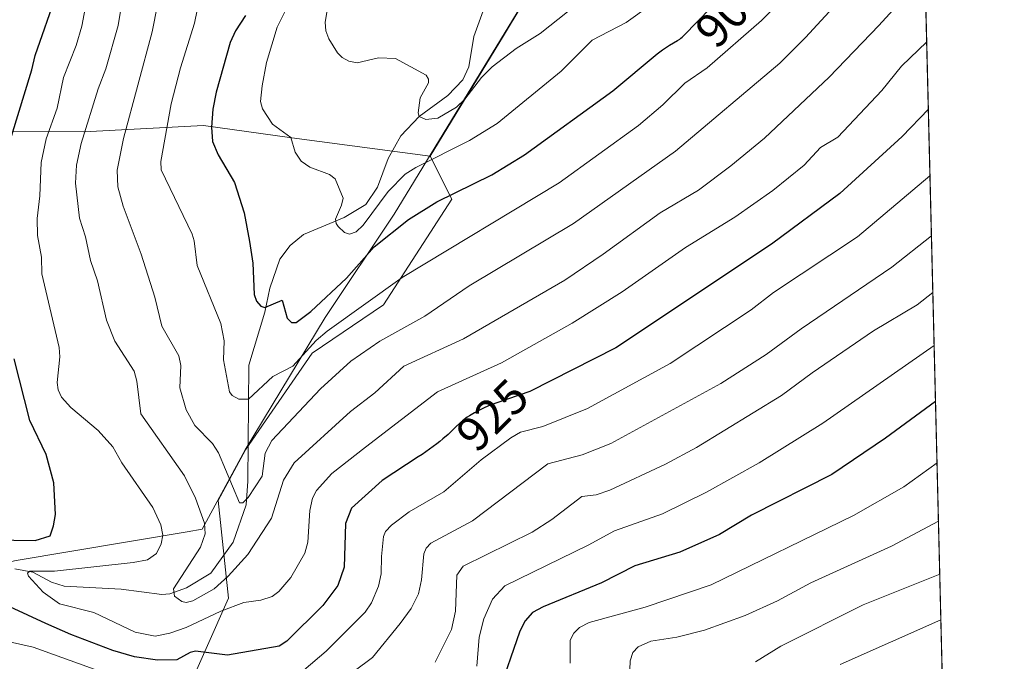
# Model space of a CAD drawing. Units: metres. Extents: x 664994 to 668453, y 4748920 to 4751316.
# Drawn here: x 668250 to 668453, y 4749526 to 4749658 of the extents above; entities that cross this region are included whole.
import ezdxf
from ezdxf.enums import TextEntityAlignment as Align

# ---------------------------------------------------------------- set-up
doc = ezdxf.new("R2010")
doc.units = ezdxf.units.M
doc.header["$MEASUREMENT"] = 0
for name, color, linetype, lineweight in [('Arbolado forestal CxS', 92, 'Continuous', 0), ('Comarca CxS', 21, 'Continuous', 0), ('Comunidad Autónoma CxS', 142, 'Continuous', 0), ('Corriente natural lineal', 142, 'Continuous', 13), ('Curva de nivel maestra', 30, 'Continuous', 30), ('Curva de nivel normal', 30, 'Continuous', 0), ('Municipio', 91, 'Continuous', 13), ('Municipio CxS', 4, 'Continuous', 0), ('Provincia CxS', 1, 'Continuous', 0), ('Rótulo de curva de nivel directora', 7, 'Continuous', 0)]:
    doc.layers.add(name, color=color, linetype=linetype, lineweight=lineweight)
doc.styles.add('Style-Arial', font='txt')

# ---------------------------------------------------------------- blocks, each defined once
blk = doc.blocks.new('*U7')
at = {"layer": 'Arbolado forestal CxS', "color": 92, "linetype": 'Continuous', "lineweight": 0}
blk.add_polyline3d([(668249.6211000001, 4749864.3673, 951.8634000000021), (668287.7811000004, 4749878.468699999, 934.9581999999937), (668323.4518999998, 4749882.6161, 922.1153999999952), (668361.6117000004, 4749887.593699999, 908.168399999995), (668379.0317000002, 4749891.740300001, 901.3775000000023), (668410.7144999999, 4749896.1359, 888.7547999999952), (668431.0451999997, 4749895.116400001, 878.8549999999959), (668433.3300999999, 4749802.0777, 851.8782999999967), (668424.8503000002, 4749792.008300001, 854.3126000000049), (668384.8509000001, 4749725.965299999, 867.386799999993), (668360.6719000004, 4749672.979699999, 881.5111999999936), (668353.3771000003, 4749660.875700001, 885.7266999999993), (668349.7071000002, 4749654.855699999, 888.0388999999997), (668334.5805000003, 4749630.072100001, 894.5644999999931), (668306.0705000004, 4749633.791300001, 894.5144), (668287.8787000002, 4749636.390100001, 900.7315999999993), (668263.1902999999, 4749635.0911, 915.2648999999947), (668243.6990999999, 4749635.0913, 928.0948000000062)], dxfattribs=at)

msp = doc.modelspace()

# ---------------------------------------------------------------- linework, layer by layer
at = {"layer": 'Arbolado forestal CxS', "color": 92, "linetype": 'Continuous', "lineweight": 0, "extrusion": (-0.005752585137969078, 0.2342479519931988, 0.9721598658406048), "elevation": 1109613.800885322, "flags": 128}
msp.add_lwpolyline([(-784840.8020116836, -4600015.860191518), (-784840.8020116836, -4599372.082808119)], dxfattribs=at)
at = {"layer": 'Arbolado forestal CxS', "color": 92, "linetype": 'Continuous', "lineweight": 0}
for points in [[(668275.1397000002, 4749498.585300001, 947.2890999999945), (668293.0078999996, 4749538.844500001, 917.4694000000019), (668290.9159000004, 4749559.017100001, 913.0325000000012), (668296.5365000004, 4749569.447899999, 908.7793999999994), (668310.2565000001, 4749589.3871, 905.3418999999994), (668324.9751000004, 4749599.395099999, 905.7146999999969), (668339.1048999998, 4749621.1779, 900.3616000000038), (668334.5805000003, 4749630.072100001, 894.5644999999931), (668349.7071000002, 4749654.855699999, 888.0388999999997), (668353.3771000003, 4749660.875700001, 885.7266999999993), (668360.6719000004, 4749672.979699999, 881.5111999999936), (668384.8509000001, 4749725.965299999, 867.386799999993), (668424.8503000002, 4749792.008300001, 854.3126000000049), (668433.3300999999, 4749802.0777, 851.8782999999967), (668448.8502000002, 4749170.091200001, 1003.684999999998)], [(668433.3300999999, 4749802.0777, 851.8782999999967), (668424.8503000002, 4749792.008300001, 854.3126000000049), (668384.8509000001, 4749725.965299999, 867.386799999993), (668360.6719000004, 4749672.979699999, 881.5111999999936), (668353.3771000003, 4749660.875700001, 885.7266999999993), (668349.7071000002, 4749654.855699999, 888.0388999999997), (668334.5805000003, 4749630.072100001, 894.5644999999931)], [(668243.6990999999, 4749635.0913, 928.0948000000062), (668263.1902999999, 4749635.0911, 915.2648999999947), (668287.8787000002, 4749636.390100001, 900.7315999999993), (668306.0705000004, 4749633.791300001, 894.5144), (668334.5805000003, 4749630.072100001, 894.5644999999931), (668339.1048999998, 4749621.1779, 900.3616000000038), (668324.9751000004, 4749599.395099999, 905.7146999999969), (668310.2565000001, 4749589.3871, 905.3418999999994), (668296.5365000004, 4749569.447899999, 908.7793999999994), (668290.9159000004, 4749559.017100001, 913.0325000000012), (668293.0078999996, 4749538.844500001, 917.4694000000019), (668275.1397000002, 4749498.585300001, 947.2890999999945)], [(668243.6990999999, 4749635.0913, 928.0948000000062), (668263.1902999999, 4749635.0911, 915.2648999999947), (668287.8787000002, 4749636.390100001, 900.7315999999993), (668306.0705000004, 4749633.791300001, 894.5144), (668334.5805000003, 4749630.072100001, 894.5644999999931)], [(668243.6990999999, 4749635.0913, 928.0948000000062), (668263.1902999999, 4749635.0911, 915.2648999999947), (668287.8787000002, 4749636.390100001, 900.7315999999993), (668306.0705000004, 4749633.791300001, 894.5144), (668334.5805000003, 4749630.072100001, 894.5644999999931)], [(668334.5805000003, 4749630.072100001, 894.5644999999931), (668339.1048999998, 4749621.1779, 900.3616000000038), (668324.9751000004, 4749599.395099999, 905.7146999999969), (668310.2565000001, 4749589.3871, 905.3418999999994), (668296.5365000004, 4749569.447899999, 908.7793999999994), (668290.9159000004, 4749559.017100001, 913.0325000000012), (668293.0078999996, 4749538.844500001, 917.4694000000019), (668275.1397000002, 4749498.585300001, 947.2890999999945)], [(668334.5805000003, 4749630.072100001, 894.5644999999931), (668339.1048999998, 4749621.1779, 900.3616000000038), (668324.9751000004, 4749599.395099999, 905.7146999999969), (668310.2565000001, 4749589.3871, 905.3418999999994), (668296.5365000004, 4749569.447899999, 908.7793999999994), (668290.9159000004, 4749559.017100001, 913.0325000000012), (668293.0078999996, 4749538.844500001, 917.4694000000019), (668275.1397000002, 4749498.585300001, 947.2890999999945)]]:
    msp.add_polyline3d(points, dxfattribs=at)
at = {"layer": 'Comarca CxS', "color": 21, "linetype": 'Continuous', "lineweight": 0, "flags": 128}
msp.add_lwpolyline([(667923.3692591743, 4748989.476925165), (665049.9100012558, 4748919.739982499), (664994.2100012572, 4751233.059982474), (668396.1600012818, 4751315.659982474), (668434.2095687384, 4749766.263645838), (668452.9700012812, 4749002.329982498)], close=True, dxfattribs=at)
at = {"layer": 'Comunidad Autónoma CxS', "color": 142, "linetype": 'Continuous', "lineweight": 0, "flags": 128}
msp.add_lwpolyline([(667923.3692591743, 4748989.476925165), (665049.9100012558, 4748919.739982499), (664994.2100012572, 4751233.059982474), (668396.1600012818, 4751315.659982474), (668434.2095687384, 4749766.263645838), (668452.9700012812, 4749002.329982498)], close=True, dxfattribs=at)
at = {"layer": 'Corriente natural lineal', "color": 142, "linetype": 'Continuous', "lineweight": 13}
msp.add_polyline3d([(668248.9675000003, 4749544.9191, 922.2562999999938), (668252.6785000004, 4749544.2169, 921.5063999999984), (668256.5403000005, 4749542.146700001, 920.3803999999947), (668259.1473000003, 4749541.320400001, 920.2234000000027), (668270.8865, 4749540.722200001, 919.0902999999963), (668279.2779999999, 4749539.6271, 916.5112999999984), (668280.9146999996, 4749539.751, 915.9355999999971), (668284.3400999998, 4749541.0277, 914.9823999999935), (668289.3710000003, 4749543.993799999, 913.9530999999989), (668294.017, 4749550.4156, 913.3166999999958), (668296.6803000001, 4749558.1207, 912.0078999999969), (668297.0422999999, 4749562.978499999, 910.6941999999982), (668297.2209999999, 4749586.9089, 903.4391000000032), (668300.5047000004, 4749597.879699999, 900.905899999998), (668301.5175999999, 4749602.807600001, 899.1919000000053), (668303.6310000002, 4749608.782099999, 897.8316000000051), (668305.7246000003, 4749611.6259, 897.2700999999943), (668308.4710999997, 4749613.899900001, 896.9015000000073), (668316.8634000003, 4749617.3836, 895.4421000000002), (668321.3269999997, 4749620.077099999, 894.7728000000062), (668323.7191000005, 4749623.6295, 894.1921000000002), (668325.9208000004, 4749629.5452, 892.7869000000064), (668328.5437000003, 4749634.251499999, 891.5715999999958), (668332.3661000002, 4749638.242900001, 890.3987999999954), (668338.2797999998, 4749642.545700001, 888.951199999996), (668341.3688000003, 4749645.7939, 888.389599999995), (668342.6086999997, 4749648.4827, 887.8812999999938), (668343.6136999996, 4749654.7476, 887.1201000000001), (668346.0865000002, 4749661.4978, 885.4376000000049)], dxfattribs=at)
at = {"layer": 'Curva de nivel maestra', "color": 30, "linetype": 'Continuous', "lineweight": 30, "flags": 128}
for points, elevation in [([(668246.9900000002, 4749629.870100001), (668252.4900000002, 4749647.840100001), (668253.1600000003, 4749650.800100001), (668257.6500000004, 4749663.6501)], 925), ([(668296.5, 4749659.0601), (668294.5, 4749655.920100001), (668293.4000000004, 4749653.4801), (668290.4600000001, 4749643.270099999), (668289.8099999997, 4749639.7401), (668289.5, 4749636.0001), (668289.7300000006, 4749633.0601), (668290.9199999999, 4749630.340100001), (668294.2400000002, 4749624.610099999), (668296.2599999999, 4749618.350099999), (668297.3899999997, 4749612.470100001), (668298.0300000003, 4749607.970100001), (668298.3099999997, 4749601.520099999), (668298.8200000003, 4749600.140100001), (668299.6900000004, 4749599.090100001), (668300.5499999998, 4749598.8101), (668304.0599999997, 4749600.3101), (668305.1100000005, 4749596.640100001), (668306.04, 4749595.700099999), (668306.9600000001, 4749595.700099999), (668309.9699999997, 4749597.9801), (668317.3300000001, 4749604.860099999), (668323.0499999998, 4749611.3301), (668330.1299999999, 4749616.940099999), (668336, 4749620.630100001), (668347.3200000003, 4749626.220100001), (668354.0599999997, 4749630.280099999), (668372.2800000003, 4749643.540100001), (668381.3799999999, 4749651.140100001), (668382.4699999997, 4749651.940099999), (668383.5099999999, 4749652.640100001), (668383.9699999997, 4749652.920100001), (668385.6200000001, 4749653.870100001), (668386.0800000001, 4749654.1801), (668386.3099999997, 4749654.360099999), (668386.54, 4749654.550100001), (668387.04, 4749655.040100001), (668389.4900000002, 4749657.620100001), (668395.7300000006, 4749663.970100001)], 900), ([(668437.3164999997, 4749639.7465), (668431.9100000003, 4749634.120100001), (668419.0800000001, 4749622.3301), (668404.9600000001, 4749611.920100001), (668372.9000000004, 4749590.5001), (668355.1500000004, 4749581.5001), (668348.1699999999, 4749579.090100001), (668347.7599999999, 4749578.950099999), (668346.6500000004, 4749578.520099999), (668345.5899999999, 4749578.050100001), (668344.9199999999, 4749577.7301), (668343.7199999997, 4749577.100099999), (668342.7000000002, 4749576.5001), (668342.25, 4749576.200099999), (668341.6100000005, 4749575.7301), (668341.29, 4749575.470100001), (668340.6500000004, 4749574.9101), (668339.9699999997, 4749574.2501), (668338.9199999999, 4749573.220100001), (668338.2999999998, 4749572.6501), (668337.2300000006, 4749571.710100001), (668336.6200000001, 4749571.200099999), (668335.9500000002, 4749570.6801), (668334.4900000002, 4749569.600099999), (668332.9500000002, 4749568.520099999), (668332.1500000004, 4749567.9901), (668324.7100000001, 4749563.140100001), (668318.3700000001, 4749557.420100001), (668317.1799999997, 4749554.2501), (668316.8499999996, 4749545.2601), (668315.54, 4749541.460100001), (668312.5099999999, 4749537.380100001), (668305.0199999996, 4749530.030099999), (668303.4400000004, 4749528.940099999), (668292.8499999996, 4749527.140100001), (668286.2400000002, 4749527.940099999), (668285.1200000001, 4749527.6601), (668282.3799999999, 4749526.130100001), (668278.3799999999, 4749526.110099999), (668273.6699999999, 4749526.800100001), (668269.2100000001, 4749528.0801), (668260.5499999998, 4749531.360099999), (668255.4000000004, 4749533.670100001), (668247.9600000001, 4749537.0801)], 925), ([(668244.2800000003, 4749550.9301), (668253.1500000004, 4749550.7301), (668256.2599999999, 4749551.7601), (668256.9800000006, 4749553.790100001), (668257.3499999996, 4749556.120100001), (668256.9900000002, 4749562.630100001), (668255.4100000003, 4749568.520099999), (668252.0899999999, 4749575.520099999), (668248.8300000001, 4749588.220100001)], 925), ([(668438.7972999997, 4749579.4485), (668438.7937000003, 4749579.445400001), (668428.4800000006, 4749571.840100001), (668417.4199999999, 4749564.380100001), (668400.8600000005, 4749555.9801), (668394.2300000006, 4749551.970100001), (668386.0800000001, 4749548.370100001), (668376.8200000003, 4749545.540100001), (668369.9299999997, 4749542.020099999), (668357.9299999997, 4749537.090100001), (668355.7199999997, 4749535.880100001), (668354.1900000004, 4749534.170100001), (668353.0700000003, 4749532.0601), (668348.6100000005, 4749519.120100001)], 950)]:
    msp.add_lwpolyline(points, dxfattribs=dict(at, elevation=elevation))
at = {"layer": 'Curva de nivel normal', "color": 30, "linetype": 'Continuous', "lineweight": 0, "flags": 128}
for points, elevation in [([(668436.6350999996, 4749667.4946), (668427.0800000001, 4749656.960000001), (668416.8700000001, 4749646.359999999), (668403.5599999997, 4749633.77), (668396.6100000005, 4749628.07), (668389.9100000003, 4749623.039999999), (668382.0199999996, 4749618.33), (668370.2999999998, 4749609.800000001), (668362.3600000005, 4749604.49), (668341.4600000001, 4749592.350000001), (668329.1699999999, 4749586.74), (668323.1799999997, 4749581.189999999), (668318.1699999999, 4749577.350000001), (668306.5999999996, 4749566.75), (668304.3799999999, 4749563.189999999), (668301.9100000003, 4749555.4), (668297.0099999999, 4749547.91), (668292.9699999997, 4749543.380000001), (668290.0800000001, 4749540.82), (668285.6699999999, 4749538.300000001), (668284.2999999998, 4749538.01), (668283.4000000004, 4749538.16), (668281.9199999999, 4749539.27), (668281.6699999999, 4749540.77), (668287.25, 4749549.42), (668288.1900000004, 4749552.140000001), (668288.0700000003, 4749554.359999999), (668286.2100000001, 4749559.49), (668283.9500000002, 4749564.09), (668274.9800000006, 4749576.91), (668274.1500000004, 4749583.600000001), (668273.6100000005, 4749585.66), (668269.6200000001, 4749591.9), (668267.9100000003, 4749596.180000001), (668266.04, 4749604.32), (668264.5499999998, 4749608.52), (668263.5599999997, 4749613.4), (668262.3399999999, 4749617.230000001), (668261.5, 4749624.460000001), (668261.7000000002, 4749628.15), (668262.6500000004, 4749632.66), (668266.1399999997, 4749643.930000001), (668267.7100000001, 4749648.029999999), (668270.2599999999, 4749656.99), (668271.5999999996, 4749665.039999999)], 915), ([(668279.4600000001, 4749666.9), (668277.2599999999, 4749655.66), (668271.3499999996, 4749633.67), (668270.0499999998, 4749627.130000001), (668270.1900000004, 4749623.689999999), (668271.3399999999, 4749619.730000001), (668275.0499999998, 4749609.83), (668277.8300000001, 4749600.939999999), (668279.29, 4749594.99), (668282.8200000003, 4749588.869999999), (668283.1699999999, 4749586.859999999), (668283.0099999999, 4749582.279999999), (668284.2699999996, 4749577.689999999), (668286.0999999996, 4749574.51), (668289.7100000001, 4749570.76), (668290.9500000002, 4749568.869999999), (668295.3300000001, 4749558.529999999), (668295.9699999997, 4749558.52), (668297.0700000003, 4749559.609999999), (668299.9400000004, 4749564.050000001), (668300.6100000005, 4749568.779999999), (668301.9400000004, 4749571.42), (668312, 4749582.08), (668318.2800000003, 4749587.76), (668324.2300000006, 4749591.850000001), (668333.5, 4749597.01), (668342.6399999997, 4749603.279999999), (668364.1799999997, 4749616.15), (668385.1600000003, 4749631.060000001), (668406.6600000003, 4749649.210000001), (668411.9800000006, 4749654.5), (668424.9199999999, 4749668.630000001)], 910), ([(668313.3600000005, 4749660.07), (668312.9900000002, 4749657.67), (668313.0899999999, 4749655.869999999), (668313.7300000006, 4749654.210000001), (668315.5199999996, 4749651.34), (668316.4299999997, 4749650.369999999), (668317.8300000001, 4749649.630000001), (668319.5599999997, 4749649.26), (668323.9500000002, 4749650.289999999), (668327.4500000002, 4749650.180000001), (668333.8099999997, 4749646.75), (668334.25, 4749645.939999999), (668334.2300000006, 4749645.140000001), (668332.5199999996, 4749642.039999999), (668332.0999999996, 4749638.960000001), (668332.3600000005, 4749638.210000001), (668333.7300000006, 4749637.619999999), (668336.2100000001, 4749637.880000001), (668340.0199999996, 4749640.16), (668341.7400000002, 4749641.779999999), (668345.1799999997, 4749646.24), (668347.3899999997, 4749648.470000001), (668352.3200000003, 4749652.220000001), (668357.2599999999, 4749655.34), (668374.2000000002, 4749668.800000001)], 890), ([(668436.9754999997, 4749653.635600001), (668431.7599999999, 4749648.619999999), (668427.7000000002, 4749643.59), (668418.6600000003, 4749633.949999999), (668415.0899999999, 4749631.850000001), (668411.6900000004, 4749628.17), (668405.2699999996, 4749622.980000001), (668397.4199999999, 4749617.460000001), (668387.2599999999, 4749611.17), (668374.1799999997, 4749602.07), (668363.8600000005, 4749595.58), (668349.3200000003, 4749587.390000001), (668336.1299999999, 4749581.449999999), (668321.2599999999, 4749569.99), (668314.3499999996, 4749564.560000001), (668311.1399999997, 4749561.08), (668310.3399999999, 4749559.480000001), (668309.7699999996, 4749556.939999999), (668309.3600000005, 4749550.390000001), (668308.79, 4749548.119999999), (668305.8600000005, 4749543.140000001), (668303.4299999997, 4749540.25), (668302, 4749539.199999999), (668299.7199999997, 4749538.449999999), (668296.1699999999, 4749538), (668291.4299999997, 4749536.199999999), (668284.2999999998, 4749532.82), (668280.9100000003, 4749531.640000001), (668277.9299999997, 4749531.060000001), (668273.7699999996, 4749531.83), (668265.2400000002, 4749535.9), (668258.1600000003, 4749537.699999999), (668254.8399999999, 4749540.130000001), (668251.79, 4749543.4), (668251.5899999999, 4749544.039999999), (668252.0800000001, 4749544.430000001), (668257.1500000004, 4749544.449999999), (668273.3499999996, 4749546.24), (668276.3300000001, 4749546.810000001), (668278.1699999999, 4749548.07), (668279.1200000001, 4749550.100000001), (668279.4699999997, 4749551.850000001), (668279.0700000003, 4749554.02), (668277.4000000004, 4749557.57), (668271.0599999997, 4749566.76), (668269.1799999997, 4749570.109999999), (668266.1699999999, 4749573.460000001), (668260.5199999996, 4749578.189999999), (668258.5700000003, 4749580.34), (668257.9100000003, 4749581.82), (668257.6799999997, 4749583.32), (668258.2599999999, 4749588.66), (668258.1299999999, 4749590.58), (668254.5700000003, 4749605.789999999), (668254.4800000006, 4749609.220000001), (668253.6399999997, 4749613.65), (668253.5700000003, 4749617.189999999), (668254.1399999997, 4749621.83), (668254.4100000003, 4749628.730000001), (668255.4500000002, 4749633.58), (668257.6799999997, 4749639.92), (668259.0199999996, 4749646.279999999), (668261.6399999997, 4749652.869999999), (668262.8099999997, 4749656.82), (668264.5700000003, 4749666.42)], 920), ([(668287.54, 4749664.930000001), (668286.0099999999, 4749657.470000001), (668283.1299999999, 4749648.289999999), (668281.2400000002, 4749640.82), (668279.0899999999, 4749628.970000001), (668279.1200000001, 4749627.230000001), (668285.5099999999, 4749613.930000001), (668285.9600000001, 4749612.539999999), (668286.5800000001, 4749607.470000001), (668291.4600000001, 4749595.529999999), (668292.1399999997, 4749591.949999999), (668291.9800000006, 4749588.039999999), (668293.2000000002, 4749581.439999999), (668293.8099999997, 4749580.67), (668295.1600000003, 4749579.890000001), (668297.1500000004, 4749579.92), (668302.1500000004, 4749584.59), (668306.29, 4749586.730000001), (668311.1299999999, 4749592.01), (668313.3399999999, 4749593.960000001), (668328.8399999999, 4749605), (668361.2100000001, 4749624.550000001), (668377.5800000001, 4749636.390000001), (668382.5700000003, 4749640.600000001), (668387.0899999999, 4749645.109999999), (668391.7000000002, 4749648.289999999), (668402.9000000004, 4749658.050000001), (668409.1399999997, 4749664.34)], 905), ([(668305.1399999997, 4749660.76), (668303.0300000003, 4749656.66), (668300.8899999997, 4749649.33), (668299.9400000004, 4749644.539999999), (668299.6200000001, 4749641.34), (668300.0599999997, 4749639.77), (668302.1100000005, 4749636.609999999), (668305.8799999999, 4749633.91), (668306.7800000003, 4749630.83), (668308.04, 4749628.99), (668309.79, 4749627.779999999), (668313.8600000005, 4749626.230000001), (668315.04, 4749625.33), (668316.6399999997, 4749621.390000001), (668316.3499999996, 4749619.9), (668315.1200000001, 4749617.060000001), (668315.2100000001, 4749616.17), (668315.6699999999, 4749615.51), (668316.9500000002, 4749614.289999999), (668317.9600000001, 4749613.960000001), (668319.3300000001, 4749614.439999999), (668320.7999999998, 4749615.800000001), (668325.9299999997, 4749622.720000001), (668329.4800000006, 4749626.300000001), (668331.6500000004, 4749627.689999999), (668342.7199999997, 4749633.26), (668348.4400000004, 4749636.77), (668361.6100000005, 4749647.539999999), (668368.0099999999, 4749653.980000001), (668375, 4749657.609999999), (668380.0899999999, 4749661.24)], 895), ([(668308.54, 4749524.050000001), (668313.1399999997, 4749527.960000001), (668321.2300000006, 4749535.960000001), (668322.5199999996, 4749537.92), (668323.9299999997, 4749541.34), (668324.4699999997, 4749543.890000001), (668324.5999999996, 4749547.480000001), (668324.9500000002, 4749551.560000001), (668325.4199999999, 4749552.600000001), (668326.6299999999, 4749553.960000001), (668330.29, 4749556.67), (668337.4100000003, 4749560.800000001), (668345.1399999997, 4749567.4), (668351.2000000002, 4749571.91), (668353.2000000002, 4749573.109999999), (668357.7999999998, 4749574.300000001), (668367.0199999996, 4749577.960000001), (668384.0599999997, 4749587.24), (668400.7999999998, 4749598.359999999), (668405.3600000005, 4749601.939999999), (668422.6799999997, 4749613.380000001), (668437.6500000004, 4749625.970000001), (668437.6547999998, 4749625.973999999)], 930), ([(668310.8600000005, 4749517.77), (668322.7000000002, 4749526.66), (668328.3899999997, 4749533.65), (668330.7199999997, 4749536.75), (668332.1699999999, 4749539.74), (668332.8099999997, 4749542.630000001), (668333.3099999997, 4749547.980000001), (668333.7699999996, 4749549.199999999), (668334.75, 4749550.210000001), (668343.3300000001, 4749554.82), (668358.8399999999, 4749566.600000001), (668365.9600000001, 4749568.430000001), (668371.8200000003, 4749570.74), (668394.5599999997, 4749583.130000001), (668403.8600000005, 4749589.130000001), (668411.1200000001, 4749594.449999999), (668429.7599999999, 4749607.17), (668437.9582000002, 4749613.618600001)], 935), ([(668438.2456, 4749601.9166), (668435, 4749599.4), (668426.0300000003, 4749594.02), (668413.3499999996, 4749585.359999999), (668407.0599999997, 4749580.67), (668389.5300000003, 4749569.930000001), (668383.0899999999, 4749566.51), (668371.6699999999, 4749561.15), (668368.8600000005, 4749560.16), (668365.8499999996, 4749559.850000001), (668359.6799999997, 4749555.07), (668355.6100000005, 4749552.449999999), (668341.3799999999, 4749545.460000001), (668340.0999999996, 4749543.630000001), (668339.8399999999, 4749536.220000001), (668338.9699999997, 4749532.390000001), (668335.6100000005, 4749525.640000001)], 940), ([(668438.5137999998, 4749590.9924), (668438.5099999999, 4749590.99), (668415.5599999997, 4749574.939999999), (668402.4500000002, 4749566.77), (668391.5800000001, 4749560.710000001), (668382.4900000002, 4749556.26), (668372.6200000001, 4749552.779999999), (668367.1699999999, 4749549.77), (668349.9900000002, 4749541.390000001), (668347.4699999997, 4749538.66), (668345.7000000002, 4749534.59), (668344.7400000002, 4749530.850000001), (668344.2100000001, 4749524.83)], 945), ([(668363.4600000001, 4749525.449999999), (668363.5, 4749530.230000001), (668364.2300000006, 4749531.680000001), (668365.3899999997, 4749532.84), (668367.4100000003, 4749533.850000001), (668378.9100000003, 4749537.02), (668392.5499999998, 4749541.630000001), (668421.8799999999, 4749555.930000001), (668432.2599999999, 4749561.810000001), (668439.108, 4749566.7985)], 955), ([(668439.4038000006, 4749554.751800001), (668439.4000000004, 4749554.75), (668429.6900000004, 4749549.58), (668413.0999999996, 4749542.01), (668406.2000000002, 4749538.300000001), (668399.5499999998, 4749535.32), (668391.1600000003, 4749532.27), (668385.4500000002, 4749530.810000001), (668380.1299999999, 4749530.02), (668377.4600000001, 4749528.82), (668376.3899999997, 4749527.67), (668375.8300000001, 4749525.970000001), (668375.5199999996, 4749516.51)], 960), ([(668401.6799999997, 4749525.730000001), (668406.9100000003, 4749528.980000001), (668423.8700000001, 4749537.470000001), (668439.6715000002, 4749543.850600001)], 965), ([(668439.9030999999, 4749534.4213), (668439.9000000004, 4749534.42), (668419.1399999997, 4749525.210000001)], 970), ([(668240.1600000003, 4749531.560000001), (668252.79, 4749528.779999999), (668266.2699999996, 4749523.9)], 930)]:
    msp.add_lwpolyline(points, dxfattribs=dict(at, elevation=elevation))
at = {"layer": 'Municipio', "color": 91, "linetype": 'Continuous', "lineweight": 13, "flags": 128}
msp.add_lwpolyline([(668434.2095687389, 4749766.263645838), (668433.3480000005, 4749765.287000001), (668409.4070000007, 4749739.603000003), (668391.5250000019, 4749717.863999999), (668371.9189999999, 4749691.854), (668353.285, 4749660.926000002), (668327.153000001, 4749618.106000002), (668312.9390000001, 4749596.776000002), (668296.4370000003, 4749569.498000002), (668287.6050000014, 4749553.099000001), (668284.5030000014, 4749552.578000002), (668260.2990000015, 4749548.509999999), (668249.2430000014, 4749546.651999999), (668241.6930000011, 4749545.070000002), (668224.9320000006, 4749541.558000002), (668200.5710000006, 4749537.607000002), (668192.2550000009, 4749532.932000002), (668168.7980000012, 4749513.756999999)], dxfattribs=at)
msp.add_lwpolyline([(668434.2095687389, 4749766.263645838), (668433.3480000005, 4749765.287000001), (668409.4070000007, 4749739.603000003), (668391.5250000019, 4749717.863999999), (668371.9189999999, 4749691.854), (668353.285, 4749660.926000002), (668327.153000001, 4749618.106000002), (668312.9390000001, 4749596.776000002), (668296.4370000003, 4749569.498000002), (668287.6050000014, 4749553.099000001), (668284.5030000014, 4749552.578000002), (668260.2990000015, 4749548.509999999), (668249.2430000014, 4749546.651999999), (668241.6930000011, 4749545.070000002), (668224.9320000006, 4749541.558000002), (668200.5710000006, 4749537.607000002), (668192.2550000009, 4749532.932000002), (668168.7980000012, 4749513.756999999)], dxfattribs=at)
at = {"layer": 'Municipio CxS', "color": 4, "linetype": 'Continuous', "lineweight": 0, "flags": 128}
for points in [[(668396.1600012818, 4751315.659982474), (668434.2095687384, 4749766.263645838), (668433.348, 4749765.287000001), (668409.4070000001, 4749739.603000001), (668391.5250000011, 4749717.864), (668371.9189999994, 4749691.853999999), (668353.2849999995, 4749660.926000001), (668327.1530000004, 4749618.106000002), (668312.9389999995, 4749596.776000001), (668296.4369999998, 4749569.498000001), (668287.605000001, 4749553.099000001), (668284.5029999987, 4749552.578000001), (668260.2989999988, 4749548.51), (668249.243000001, 4749546.652), (668241.6930000006, 4749545.07), (668224.932, 4749541.558000001), (668200.571, 4749537.607000001), (668192.2550000002, 4749532.932000001), (668168.7980000007, 4749513.756999999)], [(668168.7980000007, 4749513.756999999), (668192.2550000002, 4749532.932000001), (668200.571, 4749537.607000001), (668224.932, 4749541.558000001), (668241.6930000006, 4749545.07), (668249.243000001, 4749546.652), (668260.2989999988, 4749548.51), (668284.5029999987, 4749552.578000001), (668287.605000001, 4749553.099000001), (668296.4369999998, 4749569.498000001), (668312.9389999995, 4749596.776000001), (668327.1530000004, 4749618.106000002), (668353.2849999995, 4749660.926000001), (668371.9189999994, 4749691.853999999), (668391.5250000011, 4749717.864), (668409.4070000001, 4749739.603000001), (668433.348, 4749765.287000001), (668434.2095687384, 4749766.263645838), (668452.9700012812, 4749002.329982498)]]:
    msp.add_lwpolyline(points, dxfattribs=at)
at = {"layer": 'Provincia CxS', "color": 1, "linetype": 'Continuous', "lineweight": 0, "flags": 128}
msp.add_lwpolyline([(667923.3692591743, 4748989.476925165), (665049.9100012558, 4748919.739982499), (664994.2100012572, 4751233.059982474), (668396.1600012818, 4751315.659982474), (668434.2095687384, 4749766.263645838), (668452.9700012812, 4749002.329982498)], close=True, dxfattribs=at)

# ---------------------------------------------------------------- block references
at = {"layer": 'Arbolado forestal CxS', "color": 92, "linetype": 'Continuous', "lineweight": 0}
msp.add_blockref('*U7', (0, 0), dxfattribs=at)

# ---------------------------------------------------------------- texts
at = {"layer": 'Rótulo de curva de nivel directora', "color": 7, "linetype": 'Continuous', "lineweight": 0, "style": 'Style-Arial'}
for s, rotation, p in [('900', 46.48029758000577, (668396.6005937072, 4749659.988103341)), ('925', 44.44913370204937, (668347.4262232826, 4749576.622126655))]:
    msp.add_text(s, height=7.000000000000002, rotation=rotation, dxfattribs=at).set_placement(p, align=Align.MIDDLE_CENTER)

doc.saveas('drawing.dxf')
